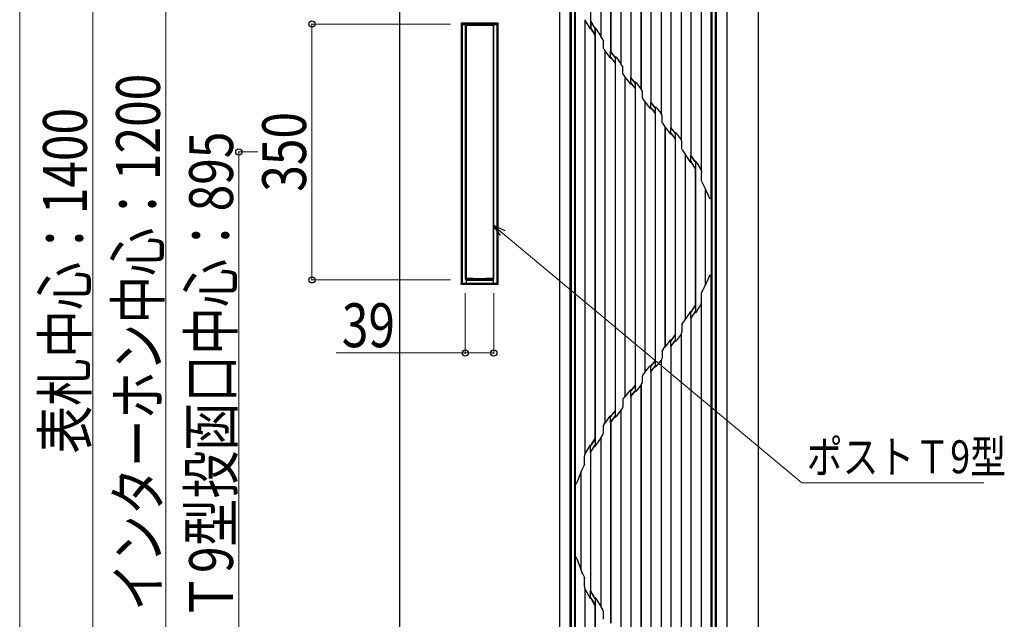
# Model space of a CAD drawing. Units: millimetres. Extents: x 0 to 8410, y 0 to 5940.
# Drawn here: x 1899 to 3247, y 2524 to 3344 of the extents above; entities that cross this region are included whole.
import ezdxf

# ---------------------------------------------------------------- set-up
doc = ezdxf.new("R2010")
doc.units = ezdxf.units.MM
for name, color, linetype, lineweight in [('YKK_13', 4, 'Continuous', 30), ('YKK_A1', 4, 'Continuous', 30), ('YKK_D', 6, 'Continuous', 13)]:
    doc.layers.add(name, color=color, linetype=linetype, lineweight=lineweight)
doc.styles.add('text-b', font='extslim2.shx', dxfattribs={"width": 0.8, "bigfont": 'extfont2.shx'})

msp = doc.modelspace()

# ---------------------------------------------------------------- linework, layer by layer
at = {"layer": 'YKK_13'}
for p, q in [((2652.5, 2271.9), (2652.5, 3821.9)), ((2652.5, 3821.7), (2652.5, 3116.7)), ((2653.7, 3820.5), (2653.7, 3116.7)), ((2658.4, 3815.8), (2658.4, 3116.7)), ((2845.7, 3814.8), (2845.7, 2278.5)), ((2852.5, 3821.9), (2852.5, 2271.9)), ((2845, 3791.9), (2845, 3100)), ((2831.8, 3751.9), (2831.8, 3138)), ((2831.9, 3752.2), (2831.9, 3137.7)), ((2817.8, 3729.9), (2817.8, 3158.4)), ((2817.9, 3729.9), (2817.9, 3158.5)), ((2804.4, 3707.4), (2804.4, 3179.3)), ((2804.4, 3707.1), (2804.4, 3179.5)), ((2790.3, 3688.6), (2790.3, 3196.4)), ((2790.4, 3688.6), (2790.4, 3196.5)), ((2776.9, 3668.1), (2776.9, 3215.3)), ((2777, 3668.4), (2777, 3215)), ((2762.8, 3650.8), (2762.8, 3231)), ((2762.9, 3650.8), (2762.9, 3231)), ((2749.4, 3630.9), (2749.4, 3249.2)), ((2749.5, 3631.2), (2749.5, 3249)), ((2735.4, 3613.7), (2735.4, 3264.9)), ((2735.5, 3613.6), (2735.5, 3264.9)), ((2722, 3593.5), (2722, 3283.4)), ((2722, 3593.2), (2722, 3283.6)), ((2707.9, 3574.8), (2707.9, 3300.4)), ((2708, 3574.8), (2708, 3300.4)), ((2694.5, 3552.2), (2694.5, 3321.3)), ((2694.6, 3552.5), (2694.6, 3321)), ((2680.4, 3530.5), (2680.4, 3332.2)), ((2680.5, 3530.4), (2680.5, 3341.5)), ((2846.7, 3116.7), (2846.7, 3396.3)), ((2851.4, 3116.7), (2851.4, 3396.3)), ((2852.5, 3116.7), (2852.5, 3396.3)), ((2659.4, 3383.9), (2659.4, 3116.7)), ((2672.4, 3343.8), (2672.4, 3343.7)), ((2672.4, 3343.7), (2672.4, 2749.6)), ((2672.4, 3343.7), (2672.5, 3343.3)), ((2672.5, 3343.3), (2678.8, 3332.7)), ((2672.5, 3343.3), (2672.5, 2750)), ((2678.8, 3332.7), (2678.9, 3332.6)), ((2678.9, 3332.6), (2679, 3332.4)), ((2679.2, 3332.1), (2679, 3332.4)), ((2679.5, 3331.9), (2679.2, 3332.1)), ((2679.7, 3331.8), (2679.5, 3331.9)), ((2679.8, 3331.7), (2679.7, 3331.8)), ((2680, 3331.7), (2679.8, 3331.7)), ((2680.2, 3331.7), (2680, 3331.7)), ((2680.3, 3331.7), (2680.2, 3331.7)), ((2680.4, 3331.7), (2680.3, 3331.7)), ((2680.4, 3332.2), (2680.4, 3331.8)), ((2680.4, 3331.8), (2680.5, 3332.1)), ((2680.5, 3332), (2680.4, 3332)), ((2680.4, 3331.8), (2680.4, 3331.7)), ((2680.5, 3341.5), (2680.5, 3332.1)), ((2680.5, 3341.5), (2680.5, 3341.5)), ((2680.5, 3341.3), (2680.5, 3341.5)), ((2680.6, 3341), (2680.5, 3341.3)), ((2680.6, 3332), (2680.5, 3332)), ((2680.6, 3341), (2680.6, 3332)), ((2686.4, 3331.6), (2686.4, 3322.9)), ((2686.4, 3331.6), (2686.5, 3331.6)), ((2686.5, 3332.7), (2686.5, 3332.5)), ((2686.5, 3332.5), (2686.5, 3331.7)), ((2686.5, 3331.7), (2686.5, 3331.6)), ((2686.5, 3331.6), (2686.5, 3322.5)), ((2686.5, 3331.6), (2686.5, 3331.6)), ((2686.6, 3330.5), (2686.6, 2770.8)), ((2687.8, 3331.6), (2687.7, 3331.6)), ((2687.8, 3331.5), (2687.8, 3331.6)), ((2687.8, 3331.5), (2694.5, 3321.3)), ((2686.4, 3322.9), (2686.5, 3322.7)), ((2686.5, 3322.7), (2686.5, 3322.5)), ((2686.5, 3322.5), (2686.5, 3322.5)), ((2686.5, 3322.5), (2686.5, 2770.8)), ((2694.6, 3321), (2694.5, 3321.3)), ((2697.3, 3316.5), (2694.6, 3321)), ((2697.4, 3316.3), (2697.3, 3316.5)), ((2697.9, 3315.6), (2697.4, 3316.3)), ((2697.9, 3315.6), (2698, 3315.3)), ((2698, 3315.3), (2698.1, 3314.9)), ((2698.1, 3305.9), (2698.1, 3314.9)), ((2698.1, 3305.5), (2698.1, 3305.9)), ((2698.2, 3304.9), (2698.1, 3305.5)), ((2698.3, 3304.4), (2698.2, 3304.9)), ((2698.6, 3303.6), (2698.3, 3304.4)), ((2698.6, 3303.6), (2699.9, 3301.5)), ((2699.9, 3301.5), (2699.9, 2791.8)), ((2699.9, 3301.5), (2700, 3301.2)), ((2700, 3301.2), (2706.5, 3292.4)), ((2700, 3301.2), (2700, 2792.1)), ((2707.9, 3300.4), (2707.9, 3300.3)), ((2707.9, 3300.4), (2708, 3300.4)), ((2714, 3292), (2707.9, 3300.3)), ((2707.9, 3292.7), (2707.9, 3300.3)), ((2707.9, 3292.6), (2707.9, 3292.7)), ((2707.9, 3292.5), (2707.9, 3292.6)), ((2707.9, 3292.5), (2710.8, 3288.5)), ((2708, 3292), (2707.9, 3292.3)), ((2707.9, 3292.3), (2707.9, 3291.8)), ((2707.9, 3291.8), (2707.9, 3291.3)), ((2707.9, 3291.3), (2708, 3291.6)), ((2714, 3292.4), (2708, 3300.4)), ((2708, 3292), (2708, 3291.9)), ((2708, 3292), (2710.5, 3288.7)), ((2708, 3291.6), (2708, 3291.9)), ((2710.5, 3288.7), (2714, 3284.2)), ((2710.8, 3288.5), (2714, 3284.4)), ((2714, 3293.4), (2714, 3293.2)), ((2714, 3293.3), (2714, 3293.4)), ((2714, 3292.2), (2714, 3293.3)), ((2714, 3293.2), (2714, 3292.4)), ((2714, 3292.4), (2714, 3292.2)), ((2714, 3292), (2714, 3291.7)), ((2714, 3291.7), (2714, 3291.4)), ((2714, 3291.4), (2714, 3284.4)), ((2715.2, 3292.4), (2715.1, 3292.5)), ((2715.3, 3292.4), (2715.2, 3292.4)), ((2715.3, 3292.4), (2722, 3283.6)), ((2714, 3284.2), (2714, 3284.4)), ((2714, 3284.2), (2714, 2809.1)), ((2714, 3284.2), (2714, 3284.2)), ((2714, 3284.2), (2714, 2809.1)), ((2722, 3283.4), (2722, 3283.6)), ((2724.4, 3279.9), (2722, 3283.4)), ((2724.6, 3270.1), (2724.6, 3279.1)), ((2724.8, 3269.2), (2727.4, 3265.6)), ((2727.4, 3265.6), (2727.4, 2827.7)), ((2727.4, 3265.6), (2727.5, 3265.3)), ((2727.5, 3265.3), (2734.2, 3256.9)), ((2727.5, 3265.3), (2727.5, 2828)), ((2735.4, 3264.9), (2735.4, 3264.7)), ((2735.4, 3264.9), (2735.5, 3264.9)), ((2735.4, 3257.8), (2735.4, 3264.7)), ((2741.5, 3257.1), (2735.4, 3264.7)), ((2735.4, 3264.7), (2735.4, 3264.7)), ((2735.6, 3264.7), (2735.5, 3264.9)), ((2741.4, 3257.5), (2735.6, 3264.7)), ((2734.2, 3256.9), (2734.3, 3256.8)), ((2734.3, 3256.8), (2734.3, 3256.7)), ((2735.4, 3257.6), (2735.4, 3257.8)), ((2735.4, 3257.3), (2735.4, 3257.6)), ((2735.4, 3257.3), (2741.5, 3249.7)), ((2735.5, 3256.9), (2735.4, 3257.1)), ((2735.4, 3257.1), (2735.4, 3256.1)), ((2735.4, 3255.9), (2735.5, 3256.1)), ((2735.4, 3256.1), (2735.4, 3255.9)), ((2735.5, 3256.9), (2741.4, 3249.5)), ((2735.5, 3256.9), (2735.5, 3256.1)), ((2741.4, 3258.5), (2741.4, 3258.2)), ((2741.4, 3258.2), (2741.4, 3257.5)), ((2741.4, 3257.5), (2741.5, 3257.3)), ((2741.5, 3249.6), (2741.4, 3249.5)), ((2741.4, 3249.5), (2741.4, 2843.8)), ((2741.5, 3257.1), (2741.5, 3256.8)), ((2741.5, 3256.8), (2741.5, 3256.6)), ((2741.5, 3256.6), (2741.5, 3249.7)), ((2741.5, 3249.6), (2741.5, 3249.7)), ((2741.5, 3249.6), (2741.5, 2843.7)), ((2742.7, 3257.5), (2742.6, 3257.7)), ((2742.7, 3257.5), (2749.4, 3249.2)), ((2749.5, 3249), (2749.4, 3249.2)), ((2751.1, 3246.7), (2749.5, 3249)), ((2751.4, 3236.7), (2751.4, 3245.5)), ((2751.7, 3235.8), (2754.8, 3231.6)), ((2754.8, 3231.6), (2754.9, 3231.3)), ((2754.8, 3231.6), (2754.8, 2861.7)), ((2754.9, 3231.3), (2761.7, 3223)), ((2754.9, 3231.3), (2754.9, 2862)), ((2761.8, 3222.8), (2761.7, 3223)), ((2762.8, 3231), (2762.8, 3230.8)), ((2762.8, 3231), (2762.9, 3231)), ((2762.8, 3224.2), (2762.8, 3230.8)), ((2765.8, 3227.2), (2762.8, 3230.8)), ((2762.8, 3223.8), (2762.8, 3224.2)), ((2762.9, 3223.4), (2762.8, 3223.8)), ((2766, 3227.2), (2762.9, 3231)), ((2762.9, 3223.4), (2762.9, 3223.3)), ((2762.9, 3223.4), (2765, 3220.8)), ((2762.9, 3223.3), (2762.9, 3223.2)), ((2762.9, 3223.1), (2762.9, 3223.2)), ((2762.9, 3223.2), (2762.9, 3222.8)), ((2762.9, 3223.1), (2762.9, 3222.2)), ((2762.9, 3223.1), (2764.7, 3220.9)), ((2762.9, 3222.8), (2762.9, 3222.2)), ((2762.9, 3222.2), (2762.9, 3222)), ((2769, 3223.3), (2765.8, 3227.2)), ((2768.9, 3223.6), (2766, 3227.2)), ((2768.9, 3224.7), (2768.9, 3224.4)), ((2768.9, 3224.4), (2768.9, 3223.6)), ((2768.9, 3223.6), (2769, 3223.4)), ((2769, 3223.3), (2769, 3223)), ((2769, 3223), (2769, 3222.8)), ((2769, 3222.8), (2769, 3215.8)), ((2770.2, 3223.7), (2770, 3223.8)), ((2770.2, 3223.7), (2776.9, 3215.3)), ((2764.7, 3220.9), (2768.9, 3215.7)), ((2765, 3220.8), (2769, 3215.8)), ((2769, 3215.7), (2768.9, 3215.7)), ((2768.9, 3215.7), (2768.9, 2877.6)), ((2769, 3215.7), (2769, 3215.8)), ((2769, 3215.7), (2769, 2877.6)), ((2777, 3215), (2776.9, 3215.3)), ((2777.9, 3213.6), (2777, 3215)), ((2778.3, 3203.1), (2778.3, 3212.1)), ((2778.4, 3202.6), (2778.3, 3203.1)), ((2778.7, 3202.1), (2778.4, 3202.6)), ((2778.7, 3202.1), (2782.3, 3197.3)), ((2782.3, 3197.3), (2782.4, 3197)), ((2782.3, 3197.3), (2782.3, 2896.1)), ((2782.4, 3197), (2789, 3188.5)), ((2782.4, 3197), (2782.4, 2896.3)), ((2790.3, 3196.4), (2790.4, 3196.5)), ((2790.3, 3196.4), (2790.3, 3196.3)), ((2790.3, 3189.6), (2790.3, 3196.3)), ((2795.6, 3189.4), (2790.3, 3196.3)), ((2795.8, 3189.4), (2790.4, 3196.5)), ((2790.3, 3189.1), (2790.3, 3189.6)), ((2790.3, 3188.6), (2790.3, 3189.1)), ((2790.3, 3188.6), (2794.7, 3182.8)), ((2790.3, 3188.6), (2790.3, 3188.4)), ((2790.3, 3188.4), (2790.3, 3188.3)), ((2790.4, 3188.2), (2790.3, 3188.3)), ((2790.3, 3188.3), (2790.4, 3188.3)), ((2790.4, 3187.6), (2790.3, 3187.3)), ((2790.4, 3188.3), (2790.4, 3187.9)), ((2790.4, 3188.2), (2790.4, 3187.9)), ((2790.4, 3188.2), (2794.4, 3182.9)), ((2790.4, 3187.9), (2790.4, 3187.6)), ((2794.4, 3182.9), (2796.4, 3180.3)), ((2794.7, 3182.8), (2796.4, 3180.4)), ((2796.4, 3188.2), (2795.6, 3189.4)), ((2796.4, 3188.6), (2795.8, 3189.4)), ((2796.4, 3189.7), (2796.4, 3189.5)), ((2796.4, 3189.7), (2796.8, 3189.5)), ((2796.4, 3189.5), (2796.4, 3188.6)), ((2796.4, 3188.6), (2796.4, 3188.4)), ((2796.4, 3188.2), (2796.4, 3187.9)), ((2796.4, 3187.9), (2796.4, 3187.7)), ((2796.4, 3187.7), (2796.4, 3180.4)), ((2796.8, 3189.5), (2797.5, 3188.8)), ((2797.6, 3188.6), (2797.5, 3188.8)), ((2797.6, 3188.6), (2804.4, 3179.5)), ((2796.4, 3180.3), (2796.4, 3180.4)), ((2796.4, 3180.3), (2796.4, 2913)), ((2796.4, 3180.3), (2796.4, 3180.3)), ((2796.4, 3180.3), (2796.4, 2913)), ((2804.4, 3179.3), (2804.4, 3179.5)), ((2804.9, 3178.6), (2804.4, 3179.3)), ((2805.4, 3167), (2805.4, 3176.6)), ((2805.4, 3166.5), (2805.4, 3167)), ((2805.7, 3165.9), (2805.4, 3166.5)), ((2805.7, 3165.9), (2809.8, 3159.9)), ((2809.8, 3159.9), (2809.9, 3159.6)), ((2809.8, 3159.9), (2809.8, 2933.4)), ((2809.9, 3159.6), (2816.3, 3150)), ((2809.9, 3159.6), (2809.9, 2933.7)), ((2817.8, 3158.4), (2817.9, 3158.5)), ((2817.8, 3158.4), (2817.8, 3158.3)), ((2817.8, 3151), (2817.8, 3158.3)), ((2823.2, 3149.9), (2817.8, 3158.3)), ((2823.4, 3149.9), (2817.9, 3158.5)), ((2816.4, 3149.8), (2816.3, 3150)), ((2816.5, 3149.6), (2816.4, 3149.8)), ((2817.8, 3150.4), (2817.8, 3151)), ((2817.8, 3149.7), (2817.8, 3150.4)), ((2817.8, 3149.7), (2817.9, 3149.6)), ((2817.8, 3149.7), (2822, 3143.1)), ((2817.9, 3149.6), (2817.8, 3148.8)), ((2817.9, 3149.6), (2817.8, 3149.5)), ((2817.8, 3149.5), (2817.8, 3149.4)), ((2817.8, 3149.4), (2821.7, 3143.2)), ((2821.7, 3143.2), (2823.8, 3139.8)), ((2822, 3143.1), (2823.9, 3140)), ((2823.9, 3148.8), (2823.2, 3149.9)), ((2823.8, 3149.3), (2823.4, 3149.9)), ((2823.9, 3149), (2823.8, 3150.5)), ((2823.8, 3150.5), (2823.8, 3150.3)), ((2823.8, 3150.5), (2824.1, 3150.3)), ((2823.8, 3150.3), (2823.8, 3149.3)), ((2823.8, 3149.3), (2823.9, 3149)), ((2823.9, 3148.8), (2823.9, 3149)), ((2823.9, 3149), (2823.9, 3149)), ((2823.9, 3148.8), (2823.9, 3148.4)), ((2823.9, 3148.4), (2823.9, 3148.1)), ((2823.9, 3148.1), (2823.9, 3140)), ((2824.1, 3150.3), (2825, 3149.2)), ((2825.1, 3149.1), (2825, 3149.2)), ((2825.1, 3149.1), (2827.2, 3145.7)), ((2827.2, 3145.7), (2831.8, 3138)), ((2823.9, 3139.8), (2823.8, 3139.8)), ((2823.8, 3139.8), (2823.8, 2953.5)), ((2823.9, 3139.8), (2823.9, 3140)), ((2823.9, 3139.8), (2823.9, 2953.5)), ((2831.9, 3137.7), (2831.8, 3138)), ((2831.9, 3137.7), (2831.9, 3137.7)), ((2831.9, 3137.7), (2832.4, 3136.4)), ((2832.4, 3136.4), (2832.5, 3134.9)), ((2832.5, 3123.2), (2832.5, 3134.9)), ((2652.5, 3116.7), (2652.5, 3046.7)), ((2653.7, 3116.7), (2653.7, 3046.7)), ((2658.4, 3116.7), (2658.4, 3046.7)), ((2659.4, 3116.7), (2659.4, 3046.7)), ((2832.5, 3123), (2832.5, 3123.2)), ((2832.9, 3121.9), (2832.5, 3123)), ((2832.9, 3121.9), (2837.2, 3113)), ((2846.7, 3046.7), (2846.7, 3116.7)), ((2851.4, 3046.7), (2851.4, 3116.7)), ((2852.5, 3046.7), (2852.5, 3116.7)), ((2837.2, 3113), (2837.3, 3113)), ((2837.2, 3113), (2837.2, 2980.3)), ((2837.3, 3113), (2843.1, 3099.8)), ((2837.3, 3113), (2837.3, 2980.3)), ((2845, 3100), (2844.9, 3099.5)), ((2843.2, 3099.5), (2843.1, 3099.8)), ((2843.5, 3099.2), (2843.2, 3099.5)), ((2843.7, 3099), (2843.5, 3099.2)), ((2844, 3098.9), (2843.7, 3099)), ((2844.3, 3098.9), (2844, 3098.9)), ((2844.5, 3099), (2844.3, 3098.9)), ((2844.8, 3099.2), (2844.5, 3099)), ((2844.9, 3099.5), (2844.8, 3099.2)), ((2652.5, 3046.7), (2652.5, 2271.7)), ((2653.7, 3046.7), (2653.7, 2272.8)), ((2658.4, 3046.7), (2658.4, 2277.5)), ((2659.4, 3046.7), (2659.4, 2709.4)), ((2846.7, 2277.5), (2846.7, 3046.7)), ((2851.4, 2272.8), (2851.4, 3046.7)), ((2852.5, 2271.7), (2852.5, 3046.7)), ((2843.1, 2993.5), (2837.3, 2980.3)), ((2843.1, 2993.5), (2843.4, 2994)), ((2843.4, 2994), (2843.7, 2994.2)), ((2843.7, 2994.2), (2844, 2994.4)), ((2844, 2994.4), (2844.3, 2994.4)), ((2844.3, 2994.4), (2844.5, 2994.3)), ((2844.5, 2994.3), (2844.7, 2994.1)), ((2844.7, 2994.1), (2844.9, 2993.8)), ((2844.9, 2993.8), (2845, 2993.4)), ((2845, 2993.4), (2845, 2993.3)), ((2845, 2993.3), (2845, 2301.4)), ((2837.2, 2980.3), (2832.9, 2971.4)), ((2837.3, 2980.3), (2837.2, 2980.3)), ((2832.5, 2970.1), (2832.6, 2970.8)), ((2832.5, 2958.4), (2832.5, 2970.1)), ((2832.6, 2970.8), (2832.9, 2971.4)), ((2822.8, 2951.9), (2817.8, 2943.9)), ((2823, 2951.9), (2817.9, 2943.7)), ((2823.8, 2953.5), (2822.8, 2951.9)), ((2823.9, 2953.3), (2823, 2951.9)), ((2823.8, 2953.5), (2823.9, 2953.5)), ((2823.9, 2953.3), (2823.9, 2953.5)), ((2823.9, 2953.3), (2823.9, 2945.2)), ((2831.8, 2955.3), (2825.1, 2944.2)), ((2831.8, 2955.3), (2831.9, 2955.6)), ((2831.8, 2955.3), (2831.8, 2341.5)), ((2831.9, 2955.6), (2831.9, 2341.1)), ((2831.9, 2955.6), (2831.9, 2955.6)), ((2816.3, 2943.3), (2809.9, 2933.7)), ((2816.3, 2943.3), (2816.4, 2943.5)), ((2816.4, 2943.5), (2816.5, 2943.7)), ((2817.1, 2944.3), (2816.5, 2943.7)), ((2817.1, 2944.3), (2817.1, 2944.3)), ((2817.8, 2943.9), (2817.8, 2943.8)), ((2817.8, 2943.8), (2817.9, 2943.7)), ((2817.9, 2943.7), (2817.8, 2943.6)), ((2817.9, 2943.7), (2817.8, 2943.6)), ((2817.8, 2943.1), (2817.8, 2943.6)), ((2817.8, 2942.3), (2817.8, 2943.1)), ((2817.8, 2935), (2817.8, 2942.3)), ((2817.8, 2935), (2822.2, 2941.8)), ((2817.9, 2934.8), (2822.3, 2941.7)), ((2822.2, 2941.8), (2823.9, 2944.5)), ((2822.3, 2941.7), (2823.8, 2944)), ((2823.9, 2944.3), (2823.8, 2944)), ((2823.8, 2942.9), (2823.9, 2944.2)), ((2823.8, 2944), (2823.8, 2943)), ((2823.8, 2943), (2823.8, 2942.9)), ((2824.1, 2943), (2823.8, 2942.9)), ((2823.9, 2945.2), (2823.9, 2944.8)), ((2823.9, 2944.8), (2823.9, 2944.5)), ((2823.9, 2944.3), (2823.9, 2944.5)), ((2823.9, 2944.2), (2823.9, 2944.3)), ((2823.9, 2944.3), (2823.9, 2944.3)), ((2825, 2944.1), (2824.1, 2943)), ((2825, 2944.1), (2825.1, 2944.2)), ((2805.4, 2926.3), (2805.5, 2926.9)), ((2805.4, 2926.3), (2805.4, 2916.7)), ((2805.5, 2926.9), (2805.7, 2927.4)), ((2805.7, 2927.4), (2809.8, 2933.4)), ((2809.8, 2933.4), (2809.9, 2933.7)), ((2817.8, 2935), (2817.8, 2934.9)), ((2817.8, 2934.9), (2817.8, 2363.4)), ((2817.9, 2934.8), (2817.8, 2934.9)), ((2817.9, 2934.8), (2817.9, 2363.4)), ((2796.4, 2912.9), (2790.3, 2904.7)), ((2796.4, 2913), (2790.4, 2905)), ((2796.4, 2913), (2796.4, 2913)), ((2796.4, 2912.9), (2796.4, 2913)), ((2796.4, 2912.9), (2796.4, 2905.6)), ((2804.4, 2913.8), (2797.6, 2904.7)), ((2804.9, 2914.7), (2804.4, 2914)), ((2804.4, 2914), (2804.4, 2385.9)), ((2804.4, 2914), (2804.4, 2913.8)), ((2804.4, 2913.8), (2804.4, 2386.2)), ((2789, 2904.8), (2782.4, 2896.3)), ((2789.2, 2905.2), (2789.4, 2905.4)), ((2789.4, 2905.4), (2789.6, 2905.5)), ((2789.6, 2905.5), (2789.7, 2905.6)), ((2789.7, 2905.6), (2789.9, 2905.7)), ((2789.9, 2905.7), (2790.1, 2905.7)), ((2790.1, 2905.7), (2790.2, 2905.6)), ((2790.2, 2905.6), (2790.2, 2905.5)), ((2790.3, 2897), (2796.4, 2905.1)), ((2790.3, 2904.3), (2790.3, 2904.7)), ((2790.3, 2903.7), (2790.3, 2904.3)), ((2790.3, 2897), (2790.3, 2903.7)), ((2790.4, 2896.8), (2796.4, 2904.7)), ((2796.4, 2905.6), (2796.4, 2905.3)), ((2796.4, 2905.3), (2796.4, 2905.1)), ((2796.4, 2904.9), (2796.4, 2904.7)), ((2796.4, 2904.4), (2796.4, 2904.9)), ((2796.4, 2904.7), (2796.4, 2903.8)), ((2796.4, 2903.6), (2796.4, 2904.4)), ((2796.4, 2903.8), (2796.4, 2903.6)), ((2796.8, 2903.8), (2796.4, 2903.6)), ((2797.5, 2904.5), (2796.8, 2903.8)), ((2797.5, 2904.5), (2797.6, 2904.7)), ((2778.3, 2890.2), (2778.4, 2890.7)), ((2778.3, 2890.2), (2778.3, 2881.2)), ((2778.4, 2890.7), (2778.7, 2891.2)), ((2778.7, 2891.2), (2782.3, 2896.1)), ((2782.3, 2896.1), (2782.4, 2896.3)), ((2790.3, 2897), (2790.3, 2896.9)), ((2790.3, 2896.9), (2790.3, 2404.7)), ((2790.4, 2896.8), (2790.3, 2896.9)), ((2790.4, 2896.8), (2790.4, 2404.7)), ((2761.8, 2870.5), (2762.1, 2870.8)), ((2762.1, 2870.8), (2762.3, 2870.9)), ((2762.3, 2870.9), (2762.5, 2871)), ((2762.5, 2871), (2762.7, 2871)), ((2762.7, 2871), (2762.8, 2870.9)), ((2762.8, 2870.9), (2762.9, 2870.8)), ((2768.9, 2877.6), (2762.9, 2870.2)), ((2769, 2877.5), (2762.9, 2869.9)), ((2768.9, 2877.6), (2769, 2877.6)), ((2769, 2877.5), (2769, 2877.6)), ((2769, 2877.5), (2769, 2870.5)), ((2776.9, 2878), (2770.2, 2869.7)), ((2777, 2878.3), (2776.9, 2878)), ((2776.9, 2878), (2776.9, 2425.2)), ((2777.9, 2879.7), (2777, 2878.3)), ((2777, 2878.3), (2777, 2424.9)), ((2754.8, 2861.7), (2751.7, 2857.5)), ((2754.9, 2862), (2754.8, 2861.7)), ((2761.7, 2870.3), (2754.9, 2862)), ((2761.7, 2870.3), (2761.8, 2870.5)), ((2762.9, 2870.1), (2762.6, 2869.7)), ((2762.8, 2870), (2762.6, 2869.7)), ((2762.9, 2870.2), (2762.8, 2870)), ((2762.8, 2862.5), (2769, 2870)), ((2762.8, 2869.6), (2762.9, 2869.9)), ((2762.8, 2869.1), (2762.8, 2869.6)), ((2762.8, 2862.5), (2762.8, 2869.1)), ((2762.8, 2862.5), (2762.8, 2862.3)), ((2762.8, 2862.3), (2762.8, 2442.5)), ((2762.9, 2862.3), (2762.8, 2862.3)), ((2762.9, 2870.3), (2762.9, 2870.2)), ((2762.9, 2870.2), (2762.9, 2870.2)), ((2762.9, 2862.3), (2768.9, 2869.7)), ((2762.9, 2862.3), (2762.9, 2442.5)), ((2769, 2869.9), (2768.9, 2869.7)), ((2768.9, 2869.2), (2769, 2869.9)), ((2768.9, 2869.7), (2768.9, 2868.9)), ((2768.9, 2868.6), (2768.9, 2869.2)), ((2768.9, 2868.9), (2768.9, 2868.6)), ((2769, 2870.5), (2769, 2870.3)), ((2769, 2870.3), (2769, 2870)), ((2770, 2869.5), (2770.2, 2869.7)), ((2741.4, 2843.8), (2735.7, 2836.6)), ((2741.4, 2843.8), (2741.5, 2843.7)), ((2749.4, 2844.1), (2742.7, 2835.8)), ((2749.4, 2844.1), (2749.5, 2844.4)), ((2749.4, 2844.1), (2749.4, 2462.4)), ((2749.5, 2844.4), (2751.1, 2846.6)), ((2749.5, 2844.4), (2749.5, 2462.1)), ((2751.4, 2847.8), (2751.4, 2856.6)), ((2734.2, 2836.4), (2727.5, 2828)), ((2734.3, 2836.5), (2734.2, 2836.4)), ((2734.3, 2836.6), (2734.5, 2836.7)), ((2734.3, 2836.6), (2734.3, 2836.5)), ((2734.5, 2836.7), (2734.6, 2836.9)), ((2734.6, 2836.9), (2734.7, 2836.9)), ((2735.4, 2836.2), (2735.1, 2835.7)), ((2735.9, 2836.6), (2735.4, 2836)), ((2735.5, 2836.4), (2735.4, 2836.5)), ((2735.4, 2836.5), (2735.4, 2836.5)), ((2735.4, 2836.3), (2735.5, 2836.4)), ((2735.4, 2836.2), (2735.4, 2836.1)), ((2735.4, 2836.1), (2735.4, 2836)), ((2735.4, 2835.8), (2735.4, 2836)), ((2735.4, 2835.5), (2735.4, 2835.8)), ((2735.4, 2828.6), (2735.4, 2835.5)), ((2735.4, 2828.6), (2740.3, 2834.7)), ((2735.7, 2836.6), (2735.5, 2836.4)), ((2735.5, 2836.4), (2735.5, 2836.4)), ((2735.5, 2828.4), (2740.4, 2834.5)), ((2741.5, 2843.6), (2735.9, 2836.6)), ((2740.3, 2834.7), (2741.5, 2836.2)), ((2740.4, 2834.5), (2741.4, 2835.8)), ((2741.5, 2836), (2741.4, 2835.8)), ((2741.4, 2835.8), (2741.4, 2835.1)), ((2741.4, 2835.1), (2741.4, 2834.8)), ((2741.5, 2843.6), (2741.5, 2843.7)), ((2741.5, 2843.6), (2741.5, 2836.7)), ((2741.5, 2836.7), (2741.5, 2836.4)), ((2741.5, 2836.4), (2741.5, 2836.2)), ((2742.6, 2835.6), (2742.7, 2835.8)), ((2724.6, 2823.2), (2724.6, 2814.2)), ((2724.8, 2824.1), (2727.4, 2827.7)), ((2727.4, 2827.7), (2727.5, 2828)), ((2735.4, 2828.6), (2735.4, 2828.4)), ((2735.4, 2828.4), (2735.4, 2479.6)), ((2735.5, 2828.4), (2735.4, 2828.4)), ((2735.5, 2828.4), (2735.5, 2479.7)), ((2712, 2806.3), (2707.9, 2800.8)), ((2711.8, 2806.3), (2708, 2801.3)), ((2714, 2809.1), (2711.8, 2806.3)), ((2714, 2809), (2712, 2806.3)), ((2714, 2809), (2714, 2809.1)), ((2714, 2809.1), (2714, 2809.1)), ((2714, 2809), (2714, 2801.9)), ((2722, 2809.7), (2715.3, 2800.9)), ((2724.4, 2813.4), (2722, 2809.9)), ((2722, 2809.9), (2722, 2499.8)), ((2722, 2809.9), (2722, 2809.7)), ((2722, 2809.7), (2722, 2500.1)), ((2698.6, 2789.7), (2699.9, 2791.8)), ((2699.9, 2791.8), (2700, 2792.1)), ((2706.5, 2800.9), (2700, 2792.1)), ((2706.6, 2801), (2706.5, 2800.9)), ((2706.8, 2801.3), (2706.6, 2801)), ((2706.9, 2801.4), (2706.8, 2801.3)), ((2707.1, 2801.6), (2706.9, 2801.4)), ((2707.1, 2801.6), (2707.3, 2801.7)), ((2707.3, 2801.7), (2707.4, 2801.8)), ((2707.4, 2801.8), (2707.6, 2801.8)), ((2707.9, 2801), (2707.5, 2800.5)), ((2707.6, 2801.8), (2707.7, 2801.7)), ((2707.7, 2801.7), (2707.9, 2801.7)), ((2707.9, 2801.7), (2708, 2801.5)), ((2707.9, 2801), (2707.9, 2800.9)), ((2707.9, 2800.9), (2707.9, 2800.8)), ((2707.9, 2800.7), (2707.9, 2800.8)), ((2707.9, 2800.6), (2707.9, 2800.7)), ((2707.9, 2793), (2707.9, 2800.6)), ((2707.9, 2793), (2710.6, 2796.7)), ((2707.9, 2793), (2707.9, 2792.9)), ((2707.9, 2792.9), (2707.9, 2518.5)), ((2708, 2792.9), (2707.9, 2792.9)), ((2708, 2801.5), (2708, 2801.4)), ((2708, 2801.4), (2708, 2801.3)), ((2708, 2801.4), (2708, 2801.4)), ((2708, 2801.2), (2708, 2801.3)), ((2708, 2792.9), (2710.7, 2796.5)), ((2708, 2792.9), (2708, 2518.5)), ((2710.6, 2796.7), (2714, 2801.3)), ((2710.7, 2796.5), (2714, 2800.9)), ((2714, 2801.9), (2714, 2801.5)), ((2714, 2801.5), (2714, 2801.3)), ((2714, 2801.1), (2714, 2800.9)), ((2714, 2800.9), (2714, 2801.1)), ((2714, 2800.9), (2714, 2800.1)), ((2714, 2799.9), (2714, 2800.9)), ((2714, 2800.1), (2714, 2799.9)), ((2715.1, 2800.8), (2715.2, 2800.9)), ((2715.2, 2800.9), (2715.3, 2800.9)), ((2697.3, 2776.8), (2694.6, 2772.3)), ((2697.3, 2776.8), (2697.8, 2777.6)), ((2697.8, 2777.6), (2697.9, 2777.7)), ((2698, 2778), (2697.9, 2777.7)), ((2698.1, 2778.4), (2698, 2778)), ((2698.1, 2787.8), (2698.2, 2788.4)), ((2698.1, 2787.4), (2698.1, 2787.8)), ((2698.1, 2778.4), (2698.1, 2787.4)), ((2698.2, 2788.4), (2698.3, 2789)), ((2698.3, 2789), (2698.6, 2789.7)), ((2686.5, 2770.8), (2680.4, 2761.3)), ((2686.6, 2770.6), (2680.4, 2761)), ((2686.5, 2770.8), (2686.6, 2770.8)), ((2686.6, 2770.6), (2686.6, 2770.8)), ((2686.6, 2770.6), (2686.6, 2762.8)), ((2694.5, 2772), (2687.8, 2761.8)), ((2694.6, 2772.3), (2694.5, 2772)), ((2694.5, 2772), (2694.5, 2541.1)), ((2694.6, 2772.3), (2694.6, 2540.8)), ((2672.5, 2750), (2672.4, 2749.6)), ((2672.4, 2749.6), (2672.4, 2749.5)), ((2676.6, 2757), (2672.5, 2750)), ((2678.8, 2760.6), (2676.6, 2757)), ((2679, 2760.9), (2679.5, 2761.4)), ((2679.5, 2761.4), (2679.7, 2761.5)), ((2680.4, 2761.2), (2680, 2760.5)), ((2680.4, 2752), (2686.6, 2762)), ((2680.4, 2761.3), (2680.4, 2761.3)), ((2680.4, 2761.1), (2680.4, 2761)), ((2680.4, 2752), (2680.4, 2761)), ((2680.4, 2752), (2680.4, 2751.8)), ((2680.4, 2751.8), (2680.4, 2562.9)), ((2680.5, 2751.8), (2680.4, 2751.8)), ((2680.5, 2751.8), (2686.5, 2761.6)), ((2680.5, 2751.8), (2680.5, 2562.9)), ((2686.6, 2761.8), (2686.5, 2761.6)), ((2686.5, 2761.6), (2686.5, 2760.8)), ((2686.5, 2760.8), (2686.5, 2760.6)), ((2686.6, 2762.8), (2686.6, 2762.4)), ((2686.6, 2762.4), (2686.6, 2762)), ((2687.7, 2761.7), (2687.8, 2761.7)), ((2687.8, 2761.7), (2687.8, 2761.8)), ((2672.1, 2735.2), (2672.1, 2746.7)), ((2667.1, 2724.2), (2661.6, 2710.7)), ((2667.1, 2724.2), (2668.5, 2727.4)), ((2667.1, 2724.2), (2667.1, 2592.3)), ((2668.5, 2727.4), (2669.4, 2729.4)), ((2669.4, 2729.4), (2669.7, 2730.2)), ((2669.7, 2730.2), (2672, 2734.7)), ((2672.1, 2734.8), (2672, 2734.7)), ((2672.1, 2735.2), (2672.1, 2734.8)), ((2659.4, 2709.4), (2659.4, 2607.8)), ((2659.4, 2709.1), (2659.4, 2709.4)), ((2659.5, 2708.6), (2659.4, 2709.1)), ((2661.6, 2710.7), (2660.7, 2708.9)), ((2659.6, 2708.4), (2659.5, 2708.6)), ((2659.7, 2708.3), (2659.6, 2708.4)), ((2659.8, 2708.3), (2659.7, 2708.3)), ((2659.9, 2708.3), (2659.8, 2708.3)), ((2660.1, 2708.3), (2659.9, 2708.3)), ((2660.4, 2708.6), (2660.1, 2708.3)), ((2660.7, 2708.9), (2660.4, 2708.6)), ((2659.4, 2608.4), (2659.5, 2608.6)), ((2659.4, 2607.8), (2659.4, 2608.4)), ((2659.4, 2607.8), (2659.4, 2291.5)), ((2659.5, 2608.6), (2659.6, 2608.8)), ((2659.6, 2608.8), (2659.7, 2608.9)), ((2659.7, 2608.9), (2659.8, 2608.9)), ((2659.8, 2608.9), (2659.9, 2609)), ((2659.9, 2609), (2660, 2608.9)), ((2660, 2608.9), (2660.2, 2608.8)), ((2660.2, 2608.8), (2660.7, 2608.3)), ((2660.7, 2608.3), (2661.6, 2606.3)), ((2661.6, 2606.3), (2667.1, 2592.3)), ((2668.5, 2588.8), (2667.1, 2592.3)), ((2668.7, 2588.3), (2668.5, 2588.8)), ((2669.7, 2585.9), (2668.7, 2588.3)), ((2672, 2581.1), (2669.7, 2585.9)), ((2672, 2581.1), (2672.1, 2580.8)), ((2672.1, 2580.8), (2672.1, 2580.6)), ((2672.1, 2568.5), (2672.1, 2580.6)), ((2672.4, 2565.5), (2672.4, 2565.4)), ((2672.4, 2565.4), (2672.4, 2291.6)), ((2672.4, 2565.4), (2672.5, 2565.1)), ((2672.5, 2565.1), (2672.5, 2278.7)), ((2672.5, 2565.1), (2678.8, 2553.7)), ((2680.4, 2562.9), (2680.4, 2562.7)), ((2680.4, 2562.9), (2680.5, 2562.9)), ((2680.4, 2553.2), (2680.4, 2562.7)), ((2683.4, 2557.4), (2680.4, 2562.7)), ((2683.6, 2557.3), (2680.5, 2562.9)), ((2678.8, 2553.7), (2678.9, 2553.6)), ((2678.9, 2553.6), (2679, 2553.4)), ((2679.5, 2552.8), (2679, 2553.4)), ((2679.8, 2552.7), (2679.5, 2552.8)), ((2680.1, 2552.6), (2679.8, 2552.7)), ((2680.3, 2552.6), (2680.1, 2552.6)), ((2680.4, 2552.7), (2680.3, 2552.6)), ((2680.4, 2553.2), (2680.4, 2553.1)), ((2680.4, 2553.2), (2682, 2550.6)), ((2680.4, 2553), (2680.4, 2552.7)), ((2680.5, 2552.9), (2680.4, 2553)), ((2680.4, 2552.7), (2680.5, 2552.9)), ((2680.4, 2552.8), (2681.8, 2550.6)), ((2681.8, 2550.6), (2686.5, 2542.6)), ((2682, 2550.6), (2686.6, 2542.8)), ((2686.6, 2551.9), (2683.4, 2557.4)), ((2686.5, 2552.4), (2683.6, 2557.3)), ((2686.5, 2553.4), (2686.5, 2553.2)), ((2686.5, 2552.8), (2686.5, 2553.4)), ((2686.5, 2553.2), (2686.5, 2552.4)), ((2686.6, 2552.1), (2686.5, 2552.8)), ((2686.5, 2552.4), (2686.6, 2552.1)), ((2686.6, 2551.9), (2686.6, 2552.1)), ((2686.6, 2552.1), (2686.6, 2552.1)), ((2686.6, 2551.9), (2686.6, 2551.4)), ((2686.6, 2551.4), (2686.6, 2551)), ((2686.6, 2551), (2686.6, 2542.8)), ((2687.8, 2552), (2687.7, 2552.2)), ((2687.8, 2552), (2694.5, 2541.1)), ((2686.6, 2542.7), (2686.5, 2542.6)), ((2686.5, 2542.6), (2686.5, 2278.7)), ((2686.6, 2542.7), (2686.6, 2542.8)), ((2686.6, 2542.7), (2686.6, 2278.6)), ((2694.5, 2541.1), (2694.6, 2540.8)), ((2694.6, 2540.8), (2697.3, 2535.9)), ((2697.4, 2535.7), (2697.3, 2535.9)), ((2697.9, 2534.9), (2697.4, 2535.7)), ((2697.9, 2534.9), (2698, 2534.5)), ((2698, 2534.5), (2698.1, 2534.2)), ((2698.1, 2524.6), (2698.1, 2534.2)), ((2698.1, 2524.3), (2698.1, 2524.6)), ((2698.2, 2523.6), (2698.1, 2524.3))]:
    msp.add_line(p, q, dxfattribs=at)
for centre, radius, start, end in [((3005.1, 3533), 376.8, 210.5423, 212.2827), ((3042.3, 3556.3), 425.8, 211.796, 213.3042), ((3006.6, 3533.9), 378.8, 210.6184, 212.2907), ((3042.6, 3556.5), 425.9, 211.7995, 213.2479), ((2645.8, 3330.3), 40.8, 0.2628, 3.4341), ((2685.4, 3330.3), 2.66, 29.7925, 65.8991), ((2714.3, 3298.3), 9.75, 217.2278, 219.7075), ((2708.3, 3293.1), 1.86, 215.6801, 259.2864), ((2713.2, 3291.1), 2.4, 35.678, 70.7951), ((2723, 3279.1), 1.61, 357.6983, 29.6574), ((2726.1, 3270), 1.51, 177.9751, 210.7432), ((2736.4, 3258.3), 2.6, 217.5849, 248.676), ((2712.6, 3256.5), 28.9, 1.5507, 3.9316), ((2740.6, 3256.2), 2.43, 37.8484, 70.73), ((2749.2, 3245.6), 2.24, 358.2948, 29.5982), ((2752.9, 3236.7), 1.53, 179.2515, 214.6138), ((2763.9, 3224.4), 2.58, 217.1225, 248.0305), ((2740.8, 3222.7), 28.1, 1.429, 3.973), ((2768, 3222.3), 2.48, 36.9851, 69.1522), ((2775.4, 3212.2), 2.94, 358.4343, 30.2705), ((2797.8, 3195.3), 11.2, 217.6793, 219.8021), ((2791.1, 3189.5), 2.32, 217.0881, 251.5545), ((2765.7, 3187.7), 30.7, 1.393, 3.8594), ((2801.2, 3176.6), 4.17, 359.7373, 29.0408), ((2817.9, 3150.4), 1.58, 207.7289, 265.6933), ((2825.6, 2958.5), 6.9, 335.4809, 359.41), ((2817.4, 2944), 0.401, 354.7323, 127.5781), ((2810, 2942.7), 7.9, 5.8182, 9.32), ((2801.5, 2916.7), 3.92, 330.0055, 1.2164), ((2798.7, 2897.3), 12.3, 140.2984, 142.2201), ((2789.7, 2905.2), 0.65, 3.7252, 30.2833), ((2759.2, 2870.3), 3.75, 0.3122, 9.0243), ((2775.6, 2881.1), 2.74, 328.5162, 2.7791), ((2752.9, 2856.7), 1.46, 144.4266, 181.708), ((2768, 2871), 2.48, 290.8478, 323.0149), ((2749.4, 2847.7), 2.03, 328.7371, 3.37), ((2735, 2836.5), 0.487, 357.9577, 125.3851), ((2732.2, 2838), 3.63, 321.7977, 332.7911), ((2712.2, 2836.8), 29.3, 356.087, 358.4307), ((2740.7, 2837.1), 2.39, 288.9308, 322.4907), ((2726, 2823.3), 1.42, 148.195, 183.0867), ((2723.1, 2814.1), 1.52, 329.3986, 3.2458), ((2703.8, 2803.3), 4.62, 323.095, 332.9853), ((2713.2, 2802.1), 2.35, 288.8366, 324.6903), ((2681.8, 2747.2), 9.72, 166.5328, 183.1869), ((2683.6, 2757.6), 5.67, 144.3133, 148.0558), ((2679.9, 2761), 0.551, 25.1528, 118.278), ((2672.6, 2765.1), 8.69, 328.2174, 334.0045), ((2641.7, 2763.2), 44.9, 356.6608, 358.2723), ((2685.4, 2763), 2.67, 294.1154, 330.193), ((2684.9, 2568.1), 12.8, 178.2151, 191.5413), ((2685.3, 2550.9), 2.78, 27.3824, 63.8391)]:
    msp.add_arc(centre, radius, start, end, dxfattribs=at)
at = {"layer": 'YKK_A1'}
for p, q in [((2419, 3824.9), (2419, 2267.9)), ((2638, 3824.9), (2638, 2267.9)), ((2867, 3824.9), (2867, 2267.9)), ((2910, 3824.9), (2910, 2267.9)), ((2553.8, 3338.9), (2503.3, 3338.9)), ((2503.3, 3338.9), (2503.3, 2981.9)), ((2503.3, 3337.4), (2504.8, 3337.4)), ((2503.5, 3338.9), (2503.5, 3337.4)), ((2503.5, 3338.6), (2553.5, 3338.6)), ((2503.5, 3337.4), (2553.5, 3337.4)), ((2503.6, 3337.4), (2503.6, 2983.4)), ((2504.8, 3337.4), (2504.8, 2983.4)), ((2508.8, 3336.1), (2508.8, 2989.7)), ((2508.8, 3336.1), (2509, 3335.9)), ((2509, 3335.9), (2509, 2989.9)), ((2509.9, 3335.4), (2509.9, 2990.4)), ((2510.1, 3335.2), (2510.1, 2990.6)), ((2510.9, 3336.4), (2546.2, 3336.4)), ((2547, 3335.2), (2547, 2990.6)), ((2547.2, 3335.4), (2547.2, 2990.4)), ((2548.2, 3336.1), (2548, 3335.9)), ((2548, 2989.9), (2548, 3335.9)), ((2548.2, 2989.7), (2548.2, 3336.1)), ((2553.8, 3337.4), (2552.3, 3337.4)), ((2552.3, 3337.4), (2552.3, 2983.4)), ((2553.5, 3337.4), (2553.5, 3338.9)), ((2553.5, 3337.4), (2553.5, 2983.4)), ((2553.8, 2981.9), (2553.8, 3338.9)), ((2504.8, 2983.4), (2503.3, 2983.4)), ((2503.3, 2981.9), (2553.8, 2981.9)), ((2503.5, 2981.9), (2503.5, 2983.4)), ((2503.5, 2983.4), (2553.5, 2983.4)), ((2503.5, 2982.2), (2553.5, 2982.2)), ((2508.8, 2989.7), (2509, 2989.9)), ((2510, 2987.2), (2510, 2983.4)), ((2510.1, 2986.9), (2510.1, 2983.4)), ((2510.5, 2987.7), (2510.8, 2987.7)), ((2510.6, 2987.4), (2510.5, 2987.7)), ((2510.8, 2987.7), (2511, 2987.9)), ((2546.2, 2989.4), (2510.9, 2989.4)), ((2511, 2987.9), (2546, 2987.9)), ((2546.2, 2987.7), (2546, 2987.9)), ((2546.5, 2987.7), (2546.2, 2987.7)), ((2546.5, 2987.4), (2546.5, 2987.7)), ((2547, 2986.9), (2547, 2987.2)), ((2547, 2987.2), (2547, 2983.4)), ((2547, 2986.9), (2547, 2983.4)), ((2548.2, 2989.7), (2548, 2989.9)), ((2552.3, 2983.4), (2553.8, 2983.4)), ((2553.5, 2983.4), (2553.5, 2981.9))]:
    msp.add_line(p, q, dxfattribs=at)
for centre, radius, start, end in [((2510.8, 3336.1), 2, 138.5604, 180), ((2511, 3335.9), 2, 131.4096, 180), ((2510.9, 3335.4), 1, 90, 180), ((2511.1, 3335.2), 1, 90.3952, 180), ((2546, 3335.2), 1, 0, 89.6048), ((2546.2, 3335.4), 1, 0, 90), ((2546, 3335.9), 2, 0, 48.5904), ((2546.2, 3336.1), 2, 0, 41.4396), ((2510.8, 2989.7), 2, 180, 270), ((2511, 2989.9), 2, 180, 270), ((2510.9, 2990.4), 1, 180, 270), ((2510.5, 2987.2), 0.5, 90, 180), ((2511.1, 2990.6), 1, 180, 269.6048), ((2510.6, 2986.9), 0.5, 92.0555, 180), ((2546, 2990.6), 1, 270.3952, 360), ((2546, 2989.9), 2, 270, 0), ((2546.2, 2990.4), 1, 270, 0), ((2546.2, 2989.7), 2, 270, 0), ((2546.5, 2987.2), 0.5, 0, 90), ((2546.5, 2986.9), 0.5, 0, 87.9445)]:
    msp.add_arc(centre, radius, start, end, dxfattribs=at)
at = {"layer": 'YKK_A1', "extrusion": (0, 0, -1)}
for centre, ratio, start_param, end_param in [((2528.5, 3333.1), 0.034921, 1.375782, 1.765811), ((2528.5, 2971.8), 0.176327, 1.369991, 1.771602), ((2528.5, 2992.7), 0.034921, 4.517374, 4.907404)]:
    msp.add_ellipse(centre, major_axis=(-90, 0), ratio=ratio, start_param=start_param, end_param=end_param, dxfattribs=at)
at = {"layer": 'YKK_D'}
for p, q in [((1899, 3867.9), (1899, 2267.9)), ((1999, 3667.9), (1999, 2267.9)), ((2099, 3467.9), (2099, 2267.9)), ((2488.5, 3337.9), (2298, 3337.9)), ((2299, 3337.9), (2299, 2987.9)), ((2225, 3162.9), (2198, 3162.9)), ((2199, 3162.9), (2199, 2267.9)), ((2560, 3051.9), (2969.7, 2710.5)), ((2488.5, 2987.9), (2298, 2987.9)), ((2509, 2969.9), (2509, 2886.9)), ((2548, 2969.9), (2548, 2886.9)), ((2509, 2887.9), (2332, 2887.9)), ((2548, 2887.9), (2509, 2887.9)), ((2969.7, 2710.5), (3218.7, 2710.5))]:
    msp.add_line(p, q, dxfattribs=at)
at = {"layer": 'YKK_D', "linetype": 'ByBlock', "lineweight": -2}
for p, q in [((2557.1, 3048.4), (2547, 3062.8)), ((2547, 3062.8), (2562.9, 3055.4)), ((2547, 3062.8), (2560, 3051.9))]:
    msp.add_line(p, q, dxfattribs=at)
for centre in [(2299, 3337.9), (2199, 3162.9), (2299, 2987.9), (2509, 2887.9), (2548, 2887.9)]:
    msp.add_circle(centre, 4.25, dxfattribs=at)

# ---------------------------------------------------------------- texts
at = {"layer": 'YKK_D', "style": 'text-b', "width": 0.8}
for s, p in [('インターホン中心：1200', (2091, 2535.1)), ('表札中心：1400', (1991, 2750.3)), ('350', (2291, 3108.5)), ('ポストＴ9型投函口中心：895', (2191, 2325))]:
    msp.add_text(s, height=60, rotation=90, dxfattribs=at).set_placement(p)
for s, height, p in [('39', 60, (2340, 2895.9)), ('ポストＴ9型', 45, (2976.3, 2723.4))]:
    msp.add_text(s, height=height, dxfattribs=at).set_placement(p)

doc.saveas('drawing.dxf')
